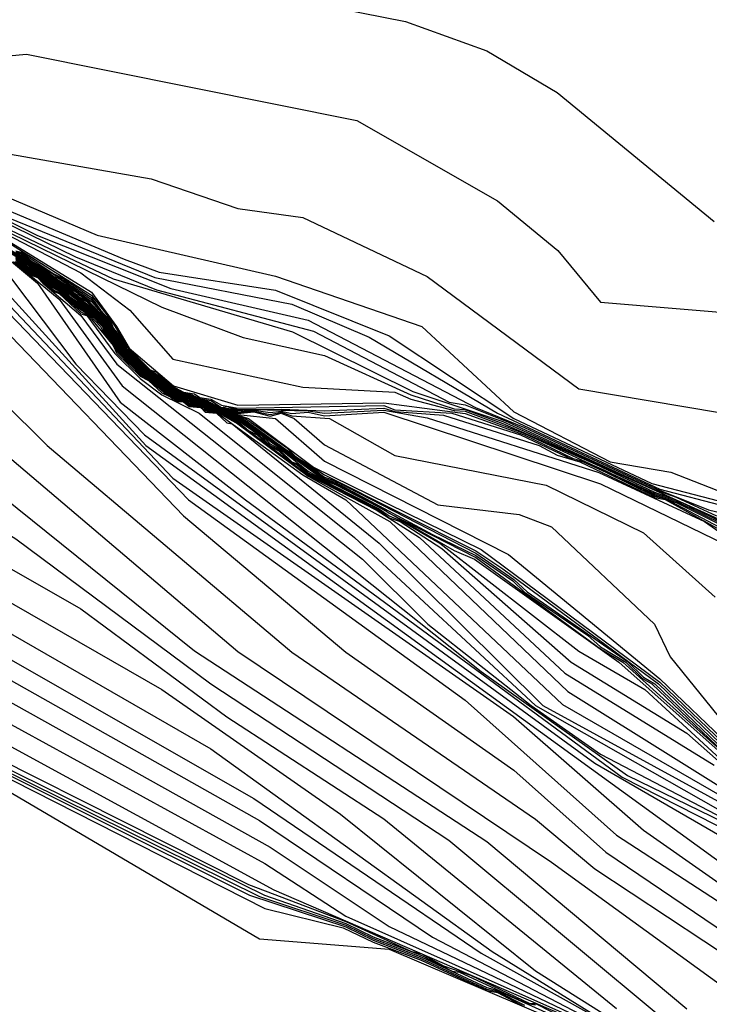
# Model space of a CAD drawing. Extents: x 526342 to 526453, y 3529656 to 3529788.
# Drawn here: x 526398 to 526399, y 3529681 to 3529683 of the extents above; entities that cross this region are included whole.
import ezdxf

# ---------------------------------------------------------------- set-up
doc = ezdxf.new("R2010")
doc.units = 0
doc.header["$MEASUREMENT"] = 0
doc.layers.add('Contours', color=7, linetype='Continuous')

msp = doc.modelspace()

# ---------------------------------------------------------------- linework, layer by layer
at = {"layer": 'Contours'}
for points in [[(526395.9706, 3529684.3143, 4.8), (526396.0676, 3529683.8305, 4.8), (526396.202, 3529683.5886, 4.8), (526396.5501, 3529683.2741, 4.8), (526396.8792, 3529683.0512, 4.8), (526396.9936, 3529682.9355, 4.8), (526397.133, 3529682.6936, 4.8), (526397.2803, 3529682.5363, 4.8), (526397.3992, 3529682.4664, 4.8), (526397.8105, 3529682.2926, 4.8), (526398.2096, 3529682.2007, 4.8), (526398.5362, 3529682.0887, 4.8), (526398.7418, 3529681.8977, 4.8), (526398.9575, 3529681.7864, 4.8), (526399.0926, 3529681.7636, 4.8), (526399.2816, 3529681.6897, 4.8)], [(526395.8994, 3529684.2665, 4.6), (526395.9619, 3529684.1208, 4.6), (526396.093, 3529683.5365, 4.6), (526396.1534, 3529683.4904, 4.6), (526396.2865, 3529683.4444, 4.6), (526396.5163, 3529683.2635, 4.6), (526396.8014, 3529683.0806, 4.6), (526396.9638, 3529682.9282, 4.6), (526397.1452, 3529682.6671, 4.6), (526397.2883, 3529682.5242, 4.6), (526397.5565, 3529682.3706, 4.6), (526397.871, 3529682.2388, 4.6), (526397.9493, 3529682.2098, 4.6), (526398.2096, 3529682.1697, 4.6), (526398.4636, 3529682.0674, 4.6), (526398.7418, 3529681.8832, 4.6), (526399.0505, 3529681.738, 4.6), (526399.6489, 3529681.5827, 4.6)], [(526396.1635, 3529684.2296, 5.2), (526396.2648, 3529684.0603, 5.2), (526396.2721, 3529683.77, 5.2), (526396.3458, 3529683.6491, 5.2), (526396.6373, 3529683.3688, 5.2), (526396.7582, 3529683.3006, 5.2), (526396.9154, 3529683.2589, 5.2), (526397.1694, 3529683.272, 5.2), (526397.242, 3529683.2419, 5.2), (526397.2557, 3529683.2257, 5.2), (526397.2659, 3529682.8629, 5.2), (526397.3509, 3529682.706, 5.2), (526397.4355, 3529682.6768, 5.2), (526397.6532, 3529682.6962, 5.2), (526398.391, 3529682.5486, 5.2), (526398.7055, 3529682.3693, 5.2), (526398.84, 3529682.2581, 5.2), (526398.9353, 3529682.1426, 5.2), (526399.274, 3529682.1143, 5.2)], [(526395.839, 3529684.1593, 4.4), (526395.9471, 3529684.024, 4.4), (526396.0017, 3529683.7821, 4.4), (526395.9831, 3529683.4314, 4.4), (526396.0106, 3529683.3588, 4.4), (526396.078, 3529683.2983, 4.4), (526396.2502, 3529683.2773, 4.4), (526396.5284, 3529683.1386, 4.4), (526396.7824, 3529683.0545, 4.4), (526396.988, 3529682.8728, 4.4), (526397.1443, 3529682.6573, 4.4), (526397.2521, 3529682.5484, 4.4), (526397.2809, 3529682.5242, 4.4), (526397.5186, 3529682.3791, 4.4), (526397.6149, 3529682.3307, 4.4), (526397.9396, 3529682.1977, 4.4), (526398.2459, 3529682.1382, 4.4), (526398.4188, 3529682.0646, 4.4), (526398.7057, 3529681.8953, 4.4), (526399.0684, 3529681.7252, 4.4), (526399.661, 3529681.5708, 4.4)], [(526396.0674, 3529684.1692, 5), (526396.1072, 3529684.0724, 5), (526396.1161, 3529683.8547, 5), (526396.1638, 3529683.7458, 5), (526396.2984, 3529683.5402, 5), (526396.6252, 3529683.2528, 5), (526396.8187, 3529683.1399, 5), (526396.9638, 3529683.1056, 5), (526397.0376, 3529683.0685, 5), (526397.0842, 3529683.008, 5), (526397.1319, 3529682.7661, 5), (526397.2904, 3529682.5863, 5), (526397.617, 3529682.4732, 5), (526397.9314, 3529682.4181, 5), (526398.1249, 3529682.3521, 5), (526398.2701, 3529682.3321, 5), (526398.5483, 3529682.1999, 5), (526398.8869, 3529681.9491, 5), (526399.2014, 3529681.8965, 5)], [(526396.4207, 3529684.1571, 5.4), (526396.4105, 3529683.7821, 5.4), (526396.4316, 3529683.7324, 5.4), (526396.5889, 3529683.6131, 5.4), (526396.6977, 3529683.4799, 5.4), (526396.9275, 3529683.3985, 5.4), (526397.1452, 3529683.4468, 5.4), (526397.3992, 3529683.381, 5.4), (526397.4373, 3529683.3346, 5.4), (526397.4406, 3529683.2983, 5.4), (526397.3977, 3529683.1532, 5.4), (526397.4106, 3529683.008, 5.4), (526397.4718, 3529682.912, 5.4), (526397.5807, 3529682.8499, 5.4), (526397.8951, 3529682.8113, 5.4), (526398.258, 3529682.8168, 5.4), (526398.4999, 3529682.7691, 5.4), (526398.6813, 3529682.7042, 5.4), (526398.8386, 3529682.6106, 5.4), (526399.1893, 3529682.3228, 5.4)], [(526395.8398, 3529684.1087, 4.2), (526395.9101, 3529684.024, 4.2), (526395.9596, 3529683.8426, 4.2), (526395.9326, 3529683.6491, 4.2), (526395.9398, 3529683.383, 4.2), (526395.9598, 3529683.3346, 4.2), (526396.093, 3529683.2296, 4.2), (526396.347, 3529683.1533, 4.2), (526396.5768, 3529683.0434, 4.2), (526396.8066, 3529682.9712, 4.2), (526396.9466, 3529682.875, 4.2), (526397.1356, 3529682.6573, 4.2), (526397.2738, 3529682.5242, 4.2), (526397.5444, 3529682.3578, 4.2), (526397.6774, 3529682.292, 4.2), (526397.9755, 3529682.1735, 4.2), (526398.2822, 3529682.1027, 4.2), (526398.6561, 3529681.9074, 4.2), (526398.766, 3529681.863, 4.2), (526399.0602, 3529681.7259, 4.2), (526399.1772, 3529681.6793, 4.2), (526399.661, 3529681.5647, 4.2)], [(526395.4792, 3529683.3467, -2.6), (526396.0688, 3529683.0088, -2.6), (526396.1172, 3529682.9841, -2.6), (526396.1295, 3529682.9838, -2.6), (526396.1897, 3529682.936, -2.6), (526396.226, 3529682.9234, -2.6), (526396.4074, 3529682.7769, -2.6), (526397.0485, 3529682.3804, -2.6), (526397.496, 3529682.0237, -2.6), (526397.6993, 3529681.8227, -2.6), (526398.2459, 3529681.3616, -2.6), (526398.7902, 3529680.9887, -2.6), (526398.9232, 3529680.8779, -2.6), (526399.4917, 3529680.5022, -2.6)], [(526395.8892, 3529683.3225, 4), (526395.9922, 3529683.2257, 4), (526396.3349, 3529683.1173, 4), (526396.855, 3529682.8868, 4), (526397.2669, 3529682.5242, 4), (526397.559, 3529682.3428, 4), (526397.7621, 3529682.2438, 4), (526397.9435, 3529682.1705, 4), (526398.2943, 3529682.078, 4), (526398.5976, 3529681.9195, 4), (526398.6329, 3529681.9137, 4), (526398.7297, 3529681.8751, 4), (526399.0563, 3529681.7248, 4), (526399.1047, 3529681.7072, 4), (526399.1951, 3529681.6655, 4)], [(526395.8753, 3529683.276, 3.6), (526396.0809, 3529683.1648, 3.6), (526396.3349, 3529683.0791, 3.6), (526396.8671, 3529682.8203, 3.6), (526396.9517, 3529682.7482, 3.6), (526396.9759, 3529682.7358, 3.6), (526397.0896, 3529682.6452, 3.6), (526397.1211, 3529682.6255, 3.6), (526397.2057, 3529682.5537, 3.6), (526397.617, 3529682.2972, 3.6), (526397.9556, 3529682.1315, 3.6), (526398.137, 3529682.0639, 3.6), (526398.3185, 3529682.0241, 3.6), (526398.512, 3529681.9359, 3.6), (526398.6088, 3529681.9045, 3.6), (526398.6329, 3529681.9035, 3.6), (526398.7176, 3529681.8721, 3.6), (526398.9232, 3529681.7821, 3.6), (526399.0563, 3529681.7188, 3.6), (526399.1047, 3529681.7014, 3.6), (526399.2135, 3529681.6488, 3.6)], [(526395.8868, 3529683.2862, 3.8), (526395.972, 3529683.2251, 3.8), (526396.1007, 3529683.1653, 3.8), (526396.323, 3529683.1048, 3.8), (526396.8066, 3529682.866, 3.8), (526396.855, 3529682.838, 3.8), (526397.2662, 3529682.5189, 3.8), (526397.617, 3529682.3035, 3.8), (526397.8468, 3529682.1951, 3.8), (526398.2472, 3529682.0767, 3.8), (526398.5163, 3529681.9437, 3.8), (526398.7176, 3529681.8761, 3.8), (526399.2135, 3529681.6526, 3.8)], [(526395.8632, 3529683.2741, 3.4), (526396.1293, 3529683.1374, 3.4), (526396.2635, 3529683.0927, 3.4), (526396.855, 3529682.8217, 3.4), (526396.9154, 3529682.7782, 3.4), (526396.9521, 3529682.7419, 3.4), (526396.9759, 3529682.7307, 3.4), (526397.1204, 3529682.621, 3.4), (526397.2783, 3529682.4887, 3.4), (526397.5686, 3529682.3145, 3.4), (526397.7742, 3529682.2084, 3.4), (526397.8842, 3529682.1251, 3.4), (526397.9798, 3529682.0153, 3.4), (526398.2701, 3529681.9529, 3.4), (526398.4757, 3529681.942, 3.4), (526398.512, 3529681.9265, 3.4), (526398.6088, 3529681.901, 3.4), (526398.6329, 3529681.8991, 3.4), (526398.766, 3529681.8496, 3.4), (526399.0563, 3529681.7158, 3.4), (526399.1047, 3529681.6986, 3.4), (526399.2135, 3529681.645, 3.4)], [(526395.6092, 3529683.2512, -2.8), (526395.9962, 3529682.8779, -2.8), (526396.1534, 3529682.7528, -2.8), (526396.9517, 3529682.2821, -2.8), (526397.496, 3529681.8965, -2.8), (526398.1249, 3529681.3626, -2.8), (526398.8265, 3529680.8925, -2.8), (526399.6126, 3529680.3228, -2.8)], [(526395.7059, 3529682.923, -3), (526395.9585, 3529682.6936, -3), (526396.1172, 3529682.5841, -3), (526396.48, 3529682.4382, -3), (526397.3025, 3529681.9215, -3), (526397.5323, 3529681.7625, -3), (526398.0282, 3529681.3646, -3), (526398.6813, 3529680.9385, -3), (526399.1288, 3529680.5648, -3)], [(526396.3833, 3529682.8415, -2.4), (526396.7823, 3529682.6815, -2.4), (526396.9154, 3529682.5726, -2.4), (526397.1331, 3529682.4618, -2.4), (526397.3388, 3529682.3073, -2.4), (526397.5807, 3529682.1049, -2.4), (526398.004, 3529681.6657, -2.4), (526398.3669, 3529681.3617, -2.4), (526398.7418, 3529681.098, -2.4), (526398.9474, 3529680.9149, -2.4), (526399.5401, 3529680.5144, -2.4)], [(526396.8601, 3529682.8145, 3.2), (526396.9472, 3529682.7419, 3.2), (526396.9714, 3529682.7298, 3.2), (526397.1153, 3529682.621, 3.2), (526397.1694, 3529682.5732, 3.2), (526397.2998, 3529682.4154, 3.2), (526397.5686, 3529682.3061, 3.2), (526397.7984, 3529682.165, 3.2), (526397.8539, 3529682.0888, 3.2), (526397.8827, 3529682.0404, 3.2), (526397.9812, 3529681.9558, 3.2), (526398.1249, 3529681.9127, 3.2), (526398.4515, 3529681.9177, 3.2), (526398.6329, 3529681.894, 3.2), (526398.7648, 3529681.8469, 3.2), (526398.8748, 3529681.7941, 3.2), (526398.899, 3529681.7881, 3.2), (526398.9474, 3529681.7659, 3.2), (526399.0563, 3529681.7129, 3.2), (526399.1047, 3529681.6957, 3.2), (526399.2135, 3529681.6413, 3.2)], [(526395.6092, 3529682.7668, -3.2), (526395.9599, 3529682.4999, -3.2), (526396.5647, 3529682.2724, -3.2), (526397.629, 3529681.6142, -3.2), (526398.0645, 3529681.2904, -3.2), (526398.5967, 3529680.9414, -3.2), (526399.1047, 3529680.5188, -3.2)], [(526395.8511, 3529682.4268, -3.4), (526396.4195, 3529682.2357, -3.4), (526396.6856, 3529682.1131, -3.4), (526397.3267, 3529681.7132, -3.4), (526397.7742, 3529681.4584, -3.4), (526398.1008, 3529681.2171, -3.4), (526398.4515, 3529680.9891, -3.4), (526398.9716, 3529680.5656, -3.4)], [(526395.8753, 3529682.3053, -3.6), (526396.3591, 3529682.1614, -3.6), (526396.8912, 3529681.9083, -3.6), (526397.2178, 3529681.7008, -3.6), (526397.9556, 3529681.2784, -3.6), (526398.3548, 3529680.9999, -3.6), (526398.7902, 3529680.6502, -3.6), (526399.4675, 3529680.2236, -3.6)], [(526397.5928, 3529682.2673, 1), (526397.6411, 3529682.2384, 1), (526397.6835, 3529682.2098, 1), (526397.7016, 3529682.1946, 1), (526397.7258, 3529682.1803, 1), (526397.7742, 3529682.1448, 1), (526397.8105, 3529682.1131, 1), (526397.8313, 3529682.0888, 1), (526397.8374, 3529682.0767, 1), (526397.8559, 3529682.0525, 1), (526397.8707, 3529682.0283, 1), (526397.9193, 3529681.9807, 1), (526397.9314, 3529681.9762, 1), (526397.9432, 3529681.9679, 1), (526397.9677, 3529681.9443, 1), (526397.9798, 3529681.9399, 1), (526397.9924, 3529681.9316, 1), (526398.0403, 3529681.9151, 1), (526398.0524, 3529681.913, 1), (526398.0766, 3529681.9027, 1), (526398.1058, 3529681.8953, 1), (526398.1315, 3529681.8832, 1), (526398.3163, 3529681.7501, 1), (526398.3427, 3529681.7411, 1), (526398.5604, 3529681.6242, 1), (526398.6571, 3529681.5775, 1), (526398.7396, 3529681.5203, 1), (526398.766, 3529681.4953, 1), (526398.9067, 3529681.3994, 1), (526398.9353, 3529681.3733, 1), (526398.9923, 3529681.3389, 1), (526399.0298, 3529681.3026, 1), (526399.0507, 3529681.2905, 1), (526399.3707, 3529680.9857, 1)], [(526397.6049, 3529682.2802, 3), (526397.7984, 3529682.1583, 3), (526397.8432, 3529682.1009, 3), (526397.8806, 3529682.0404, 3), (526397.9292, 3529681.992, 3), (526397.9435, 3529681.9868, 3), (526397.9777, 3529681.9558, 3), (526398.004, 3529681.9421, 3), (526398.0282, 3529681.9385, 3), (526398.0403, 3529681.9299, 3), (526398.0645, 3529681.9264, 3), (526398.0887, 3529681.9126, 3), (526398.1249, 3529681.9059, 3), (526398.4515, 3529681.912, 3), (526398.4757, 3529681.9028, 3), (526398.6032, 3529681.8953, 3), (526398.7566, 3529681.8469, 3), (526398.8748, 3529681.7909, 3), (526398.8966, 3529681.7864, 3), (526398.9474, 3529681.7634, 3), (526399.0563, 3529681.7099, 3), (526399.0805, 3529681.7042, 3), (526399.2014, 3529681.6404, 3)], [(526397.6049, 3529682.2669, 1.8), (526397.6411, 3529682.2446, 1.8), (526397.6895, 3529682.2125, 1.8), (526397.7079, 3529682.1977, 1.8), (526397.7379, 3529682.1799, 1.8), (526397.7595, 3529682.1614, 1.8), (526397.7863, 3529682.1452, 1.8), (526397.8188, 3529682.113, 1.8), (526397.8347, 3529682.094, 1.8), (526397.8439, 3529682.0767, 1.8), (526397.8589, 3529682.0583, 1.8), (526397.871, 3529682.0369, 1.8), (526397.9159, 3529681.992, 1.8), (526397.9522, 3529681.9679, 1.8), (526397.9677, 3529681.9527, 1.8), (526398.0022, 3529681.9316, 1.8), (526398.0161, 3529681.9302, 1.8), (526398.0403, 3529681.9187, 1.8), (526398.0524, 3529681.9182, 1.8), (526398.0766, 3529681.9062, 1.8), (526398.0887, 3529681.9027, 1.8), (526398.1129, 3529681.8988, 1.8), (526398.1249, 3529681.8923, 1.8), (526398.209, 3529681.8832, 1.8), (526398.3185, 3529681.788, 1.8), (526398.7297, 3529681.5792, 1.8), (526399.0684, 3529681.302, 1.8), (526399.3828, 3529681.0012, 1.8)], [(526397.6049, 3529682.2655, 1.6), (526397.6411, 3529682.2431, 1.6), (526397.6895, 3529682.2107, 1.6), (526397.7053, 3529682.1977, 1.6), (526397.7379, 3529682.1778, 1.6), (526397.7984, 3529682.1312, 1.6), (526397.8276, 3529682.1009, 1.6), (526397.871, 3529682.0347, 1.6), (526397.9193, 3529681.9868, 1.6), (526397.9499, 3529681.9679, 1.6), (526397.9677, 3529681.9506, 1.6), (526397.9997, 3529681.9316, 1.6), (526398.0161, 3529681.9285, 1.6), (526398.0403, 3529681.9178, 1.6), (526398.0524, 3529681.9169, 1.6), (526398.0766, 3529681.9053, 1.6), (526398.1129, 3529681.8972, 1.6), (526398.1249, 3529681.8906, 1.6), (526398.1489, 3529681.8832, 1.6), (526398.2943, 3529681.7742, 1.6), (526398.6692, 3529681.5906, 1.6), (526399.0684, 3529681.2947, 1.6), (526399.3883, 3529680.9881, 1.6)], [(526397.6049, 3529682.2641, 1.4), (526397.6411, 3529682.2415, 1.4), (526397.6884, 3529682.2098, 1.4), (526397.7026, 3529682.1977, 1.4), (526397.7379, 3529682.1757, 1.4), (526397.7546, 3529682.1614, 1.4), (526397.7863, 3529682.1402, 1.4), (526397.8147, 3529682.113, 1.4), (526397.8342, 3529682.0888, 1.4), (526397.871, 3529682.0324, 1.4), (526397.9193, 3529681.9848, 1.4), (526397.9477, 3529681.9679, 1.4), (526397.9677, 3529681.9485, 1.4), (526397.9973, 3529681.9316, 1.4), (526398.0161, 3529681.9269, 1.4), (526398.0403, 3529681.9169, 1.4), (526398.0524, 3529681.9156, 1.4), (526398.0766, 3529681.9044, 1.4), (526398.1129, 3529681.8957, 1.4), (526398.1423, 3529681.8832, 1.4), (526398.2338, 3529681.8183, 1.4), (526398.2539, 3529681.7985, 1.4), (526398.3185, 3529681.757, 1.4), (526398.6571, 3529681.5876, 1.4), (526398.7176, 3529681.5473, 1.4), (526399.0649, 3529681.2905, 1.4), (526399.3802, 3529680.9881, 1.4)], [(526397.4779, 3529682.2581, -2.2), (526398.0148, 3529681.7018, -2.2), (526398.6329, 3529681.254, -2.2), (526398.9716, 3529680.9527, -2.2), (526399.274, 3529680.7563, -2.2)], [(526397.4978, 3529682.2581, -2), (526397.9798, 3529681.7502, -2), (526398.7415, 3529681.218, -2), (526399.0321, 3529680.964, -2), (526399.4796, 3529680.6504, -2)], [(526397.5224, 3529682.2581, -1.8), (526397.9193, 3529681.8226, -1.8), (526399.4554, 3529680.7098, -1.8)], [(526397.5802, 3529682.246, -1.6), (526397.763, 3529682.0041, -1.6), (526397.9164, 3529681.8469, -1.6), (526398.9232, 3529681.1139, -1.6), (526399.2023, 3529680.9519, -1.6)], [(526397.6049, 3529682.2627, 1.2), (526397.6411, 3529682.24, 1.2), (526397.6859, 3529682.2098, 1.2), (526397.7016, 3529682.1965, 1.2), (526397.7379, 3529682.1736, 1.2), (526397.7863, 3529682.1378, 1.2), (526397.8126, 3529682.113, 1.2), (526397.8327, 3529682.0888, 1.2), (526397.871, 3529682.0302, 1.2), (526397.9193, 3529681.9827, 1.2), (526397.9314, 3529681.9775, 1.2), (526397.9454, 3529681.9679, 1.2), (526397.9677, 3529681.9464, 1.2), (526397.9798, 3529681.9412, 1.2), (526397.9948, 3529681.9316, 1.2), (526398.0403, 3529681.916, 1.2), (526398.0524, 3529681.9143, 1.2), (526398.0766, 3529681.9036, 1.2), (526398.1099, 3529681.8953, 1.2), (526398.1361, 3529681.8832, 1.2), (526398.3185, 3529681.7522, 1.2), (526398.3427, 3529681.744, 1.2), (526398.6571, 3529681.5825, 1.2), (526398.7418, 3529681.5237, 1.2), (526398.7718, 3529681.4961, 1.2), (526398.9958, 3529681.3409, 1.2), (526399.0321, 3529681.3056, 1.2), (526399.0567, 3529681.2905, 1.2), (526399.374, 3529680.9881, 1.2)], [(526397.629, 3529682.2574, 2.8), (526397.6411, 3529682.2546, 2.8), (526397.7137, 3529682.2058, 2.8), (526397.7379, 3529682.1941, 2.8), (526397.7984, 3529682.1536, 2.8), (526397.818, 3529682.1251, 2.8), (526397.8409, 3529682.1009, 2.8), (526397.8468, 3529682.0858, 2.8), (526397.8653, 3529682.0646, 2.8), (526397.871, 3529682.0497, 2.8), (526397.927, 3529681.992, 2.8), (526397.9556, 3529681.9752, 2.8), (526397.9755, 3529681.9558, 2.8), (526398.004, 3529681.9401, 2.8), (526398.0161, 3529681.939, 2.8), (526398.0403, 3529681.9279, 2.8), (526398.0645, 3529681.9231, 2.8), (526398.0887, 3529681.9077, 2.8), (526398.1008, 3529681.9096, 2.8), (526398.1249, 3529681.9033, 2.8), (526398.2217, 3529681.9043, 2.8), (526398.3185, 3529681.8999, 2.8), (526398.4515, 3529681.9065, 2.8), (526398.4757, 3529681.8984, 2.8), (526398.5846, 3529681.8904, 2.8), (526398.7983, 3529681.8227, 2.8), (526398.8386, 3529681.801, 2.8), (526398.8895, 3529681.7864, 2.8), (526399.0563, 3529681.7069, 2.8), (526399.0805, 3529681.7019, 2.8), (526399.2014, 3529681.635, 2.8)], [(526397.629, 3529682.2561, 2.6), (526397.6411, 3529682.2525, 2.6), (526397.6653, 3529682.2339, 2.6), (526397.7379, 3529682.1904, 2.6), (526397.7984, 3529682.1488, 2.6), (526397.8154, 3529682.1251, 2.6), (526397.8387, 3529682.1009, 2.6), (526397.8468, 3529682.083, 2.6), (526397.8631, 3529682.0646, 2.6), (526397.8678, 3529682.0525, 2.6), (526397.8762, 3529682.0404, 2.6), (526397.9248, 3529681.992, 2.6), (526397.9556, 3529681.9731, 2.6), (526397.9733, 3529681.9558, 2.6), (526398.004, 3529681.9381, 2.6), (526398.0161, 3529681.9372, 2.6), (526398.0403, 3529681.9258, 2.6), (526398.0524, 3529681.925, 2.6), (526398.0856, 3529681.9074, 2.6), (526398.1129, 3529681.9049, 2.6), (526398.1249, 3529681.9008, 2.6), (526398.1612, 3529681.9033, 2.6), (526398.2822, 3529681.9004, 2.6), (526398.3185, 3529681.895, 2.6), (526398.4515, 3529681.9017, 2.6), (526398.5483, 3529681.8843, 2.6), (526398.9318, 3529681.7622, 2.6), (526399.168, 3529681.6534, 2.6), (526399.2982, 3529681.562, 2.6)], [(526397.629, 3529682.2549, 2.4), (526397.6411, 3529682.2504, 2.4), (526397.7137, 3529682.2001, 2.4), (526397.7258, 3529682.1954, 2.4), (526397.7984, 3529682.1441, 2.4), (526397.8365, 3529682.1009, 2.4), (526397.8468, 3529682.0803, 2.4), (526397.8609, 3529682.0646, 2.4), (526397.8741, 3529682.0404, 2.4), (526397.9226, 3529681.992, 2.4), (526397.9556, 3529681.971, 2.4), (526397.9711, 3529681.9558, 2.4), (526398.004, 3529681.9361, 2.4), (526398.0161, 3529681.9354, 2.4), (526398.0403, 3529681.9238, 2.4), (526398.0524, 3529681.9232, 2.4), (526398.0822, 3529681.9074, 2.4), (526398.0887, 3529681.9055, 2.4), (526398.1129, 3529681.9034, 2.4), (526398.1249, 3529681.8983, 2.4), (526398.1612, 3529681.9014, 2.4), (526398.1975, 3529681.8962, 2.4), (526398.2217, 3529681.8997, 2.4), (526398.2459, 3529681.894, 2.4), (526398.2822, 3529681.8976, 2.4), (526398.3185, 3529681.8892, 2.4), (526398.4515, 3529681.8969, 2.4), (526398.9353, 3529681.7374, 2.4), (526399.2135, 3529681.6026, 2.4)], [(526397.629, 3529682.2536, 2.2), (526397.6532, 3529682.2405, 2.2), (526397.7879, 3529682.1493, 2.2), (526397.8342, 3529682.1009, 2.2), (526397.8468, 3529682.0775, 2.2), (526397.8589, 3529682.0645, 2.2), (526397.8719, 3529682.0404, 2.2), (526397.9193, 3529681.9931, 2.2), (526397.9556, 3529681.9688, 2.2), (526397.9688, 3529681.9558, 2.2), (526398.004, 3529681.9341, 2.2), (526398.0161, 3529681.9337, 2.2), (526398.0403, 3529681.9217, 2.2), (526398.0524, 3529681.9213, 2.2), (526398.0645, 3529681.9164, 2.2), (526398.0789, 3529681.9074, 2.2), (526398.0887, 3529681.9046, 2.2), (526398.1129, 3529681.9018, 2.2), (526398.1249, 3529681.8958, 2.2), (526398.1612, 3529681.8996, 2.2), (526398.1975, 3529681.8923, 2.2), (526398.2217, 3529681.8975, 2.2), (526398.2459, 3529681.8888, 2.2), (526398.3302, 3529681.8832, 2.2), (526398.4757, 3529681.8005, 2.2), (526398.8144, 3529681.734, 2.2), (526399.0321, 3529681.6278, 2.2), (526399.1916, 3529681.484, 2.2)], [(526397.629, 3529682.2523, 2), (526397.6532, 3529682.2387, 2), (526397.7106, 3529682.1977, 2), (526397.7379, 3529682.182, 2), (526397.7621, 3529682.1612, 2), (526397.7742, 3529682.1568, 2), (526397.7863, 3529682.1476, 2), (526397.832, 3529682.1009, 2), (526397.8456, 3529682.0767, 2), (526397.8589, 3529682.0614, 2), (526397.871, 3529682.0392, 2), (526397.9182, 3529681.992, 2), (526397.9544, 3529681.9679, 2), (526397.9677, 3529681.9547, 2), (526398.004, 3529681.9321, 2), (526398.0161, 3529681.9319, 2), (526398.0403, 3529681.9197, 2), (526398.0524, 3529681.9195, 2), (526398.0766, 3529681.9071, 2), (526398.0887, 3529681.9037, 2), (526398.1129, 3529681.9003, 2), (526398.1249, 3529681.8939, 2), (526398.1612, 3529681.8977, 2), (526398.1975, 3529681.8882, 2), (526398.2217, 3529681.8947, 2), (526398.2513, 3529681.8832, 2), (526398.3185, 3529681.8245, 2), (526398.5725, 3529681.6905, 2), (526398.7539, 3529681.6688, 2), (526398.8265, 3529681.6413, 2), (526399.0563, 3529681.424, 2), (526399.0916, 3529681.351, 2), (526399.2779, 3529681.1212, 2)], [(526397.629, 3529682.2447, 0.8), (526397.6811, 3529682.2098, 0.8), (526397.7016, 3529682.1927, 0.8), (526397.7334, 3529682.1735, 0.8), (526397.7984, 3529682.1225, 0.8), (526397.8299, 3529682.0888, 0.8), (526397.8357, 3529682.0767, 0.8), (526397.8545, 3529682.0525, 0.8), (526397.869, 3529682.0283, 0.8), (526397.9182, 3529681.9799, 0.8), (526397.9314, 3529681.9748, 0.8), (526397.9413, 3529681.9679, 0.8), (526397.9677, 3529681.9428, 0.8), (526397.9798, 3529681.9385, 0.8), (526397.9919, 3529681.9305, 0.8), (526398.0403, 3529681.9143, 0.8), (526398.0524, 3529681.9117, 0.8), (526398.0645, 3529681.9055, 0.8), (526398.1017, 3529681.8953, 0.8), (526398.1269, 3529681.8832, 0.8), (526398.3127, 3529681.7501, 0.8), (526398.3427, 3529681.7382, 0.8), (526398.4394, 3529681.6887, 0.8), (526398.4636, 3529681.6717, 0.8), (526398.6571, 3529681.5724, 0.8), (526398.9353, 3529681.3691, 0.8), (526398.9858, 3529681.3389, 0.8), (526399.2256, 3529681.1236, 0.8)], [(526397.629, 3529682.2434, 0.6), (526397.6787, 3529682.2098, 0.6), (526397.7016, 3529682.1908, 0.6), (526397.7311, 3529682.1735, 0.6), (526397.75, 3529682.1556, 0.6), (526397.7984, 3529682.1207, 0.6), (526397.8284, 3529682.0888, 0.6), (526397.834, 3529682.0767, 0.6), (526397.8531, 3529682.0525, 0.6), (526397.8674, 3529682.0283, 0.6), (526397.9165, 3529681.9799, 0.6), (526397.9314, 3529681.9735, 0.6), (526397.9394, 3529681.9679, 0.6), (526397.9677, 3529681.9415, 0.6), (526397.9798, 3529681.9372, 0.6), (526397.9919, 3529681.9292, 0.6), (526398.0524, 3529681.9104, 0.6), (526398.0645, 3529681.9042, 0.6), (526398.0973, 3529681.8953, 0.6), (526398.1249, 3529681.8817, 0.6), (526398.1765, 3529681.8469, 0.6), (526398.1975, 3529681.8267, 0.6), (526398.2247, 3529681.8106, 0.6), (526398.2822, 3529681.7656, 0.6), (526398.3185, 3529681.745, 0.6), (526398.3427, 3529681.7357, 0.6), (526398.4394, 3529681.6856, 0.6), (526398.6088, 3529681.5882, 0.6), (526398.654, 3529681.5687, 0.6), (526398.9764, 3529681.3389, 0.6), (526399.2256, 3529681.1177, 0.6)], [(526397.629, 3529682.2422, 0.4), (526397.6532, 3529682.2235, 0.4), (526397.6774, 3529682.209, 0.4), (526397.7016, 3529682.189, 0.4), (526397.7288, 3529682.1735, 0.4), (526397.75, 3529682.1529, 0.4), (526397.7984, 3529682.1189, 0.4), (526397.827, 3529682.0888, 0.4), (526397.8321, 3529682.0767, 0.4), (526397.8517, 3529682.0525, 0.4), (526397.8658, 3529682.0283, 0.4), (526397.9148, 3529681.9799, 0.4), (526397.9375, 3529681.9679, 0.4), (526397.9677, 3529681.9402, 0.4), (526397.9798, 3529681.9359, 0.4), (526397.9919, 3529681.9279, 0.4), (526398.004, 3529681.9249, 0.4), (526398.0161, 3529681.9185, 0.4), (526398.0524, 3529681.9091, 0.4), (526398.0645, 3529681.9028, 0.4), (526398.0927, 3529681.8953, 0.4), (526398.1249, 3529681.8792, 0.4), (526398.1724, 3529681.8469, 0.4), (526398.1975, 3529681.8228, 0.4), (526398.2206, 3529681.8106, 0.4), (526398.2459, 3529681.7865, 0.4), (526398.258, 3529681.7819, 0.4), (526398.2822, 3529681.7619, 0.4), (526398.4394, 3529681.6825, 0.4), (526398.4636, 3529681.6655, 0.4), (526398.4929, 3529681.6534, 0.4), (526398.5766, 3529681.605, 0.4), (526398.8869, 3529681.3635, 0.4), (526399.0347, 3529681.2784, 0.4), (526399.3635, 3529680.9761, 0.4)], [(526395.8632, 3529682.2226, -3.8), (526396.2865, 3529682.0916, -3.8), (526397.0122, 3529681.7503, -3.8), (526398.0645, 3529681.1458, -3.8), (526398.6934, 3529680.6928, -3.8), (526399.5159, 3529680.1842, -3.8)], [(526397.6196, 3529682.2339, -1.4), (526397.6773, 3529682.1856, -1.4), (526397.8621, 3529681.9195, -1.4), (526398.142, 3529681.7018, -1.4), (526398.9837, 3529681.0825, -1.4), (526399.3603, 3529680.8914, -1.4)], [(526397.6236, 3529682.2339, -1.2), (526397.7258, 3529682.1496, -1.2), (526397.8665, 3529681.9558, -1.2), (526398.6692, 3529681.3182, -1.2), (526398.9958, 3529681.0857, -1.2), (526399.3712, 3529680.9035, -1.2)], [(526397.6275, 3529682.2339, -1), (526397.6653, 3529682.2021, -1), (526397.6774, 3529682.198, -1), (526397.6895, 3529682.185, -1), (526397.7744, 3529682.113, -1), (526397.8548, 3529682.0041, -1), (526398.4041, 3529681.5687, -1), (526398.5498, 3529681.4236, -1), (526398.7806, 3529681.2421, -1), (526398.9353, 3529681.1335, -1), (526399.3828, 3529680.9005, -1)], [(526397.629, 3529682.2409, 0.2), (526397.6532, 3529682.2216, 0.2), (526397.6774, 3529682.2074, 0.2), (526397.7016, 3529682.1871, 0.2), (526397.7265, 3529682.1735, 0.2), (526397.75, 3529682.1502, 0.2), (526397.7984, 3529682.1171, 0.2), (526397.8255, 3529682.0888, 0.2), (526397.8301, 3529682.0767, 0.2), (526397.8503, 3529682.0525, 0.2), (526397.8555, 3529682.0404, 0.2), (526397.8641, 3529682.0283, 0.2), (526397.9132, 3529681.9799, 0.2), (526397.9193, 3529681.9753, 0.2), (526397.9356, 3529681.9679, 0.2), (526397.9677, 3529681.9389, 0.2), (526397.9798, 3529681.9345, 0.2), (526397.9919, 3529681.9266, 0.2), (526398.004, 3529681.924, 0.2), (526398.0134, 3529681.9195, 0.2), (526398.0161, 3529681.9168, 0.2), (526398.0403, 3529681.9116, 0.2), (526398.0524, 3529681.9078, 0.2), (526398.0645, 3529681.9014, 0.2), (526398.0883, 3529681.8953, 0.2), (526398.1249, 3529681.8766, 0.2), (526398.1491, 3529681.8564, 0.2), (526398.1686, 3529681.8469, 0.2), (526398.1943, 3529681.8227, 0.2), (526398.2168, 3529681.8106, 0.2), (526398.2426, 3529681.7864, 0.2), (526398.258, 3529681.7793, 0.2), (526398.2822, 3529681.7593, 0.2), (526398.4394, 3529681.6793, 0.2), (526398.4636, 3529681.6615, 0.2), (526398.4877, 3529681.6534, 0.2), (526398.5813, 3529681.5929, 0.2), (526398.8703, 3529681.3389, 0.2), (526399.1288, 3529681.1808, 0.2), (526399.3469, 3529680.9881, 0.2)], [(526397.629, 3529682.2397, 0), (526397.6532, 3529682.22, 0), (526397.6774, 3529682.2059, 0), (526397.7016, 3529682.1852, 0), (526397.7258, 3529682.1718, 0), (526397.75, 3529682.1477, 0), (526397.7984, 3529682.1153, 0), (526397.8241, 3529682.0888, 0), (526397.8282, 3529682.0767, 0), (526397.8489, 3529682.0525, 0), (526397.8539, 3529682.0404, 0), (526397.8625, 3529682.0283, 0), (526397.9115, 3529681.9799, 0), (526397.9193, 3529681.974, 0), (526397.9338, 3529681.9679, 0), (526397.9677, 3529681.9377, 0), (526397.9798, 3529681.9332, 0), (526397.9919, 3529681.9253, 0), (526398.004, 3529681.9232, 0), (526398.0116, 3529681.9195, 0), (526398.0161, 3529681.915, 0), (526398.0403, 3529681.9107, 0), (526398.0645, 3529681.9, 0), (526398.0766, 3529681.8982, 0), (526398.0856, 3529681.8953, 0), (526398.1249, 3529681.8741, 0), (526398.2822, 3529681.7567, 0), (526398.4365, 3529681.6776, 0), (526398.5314, 3529681.6171, 0), (526398.8557, 3529681.3147, 0), (526399.1895, 3529681.1091, 0)], [(526397.629, 3529682.2384, -0.2), (526397.6532, 3529682.2184, -0.2), (526397.6774, 3529682.2043, -0.2), (526397.7016, 3529682.183, -0.2), (526397.7258, 3529682.1694, -0.2), (526397.7621, 3529682.1365, -0.2), (526397.7984, 3529682.1135, -0.2), (526397.8227, 3529682.0888, -0.2), (526397.8263, 3529682.0767, -0.2), (526397.8475, 3529682.0525, -0.2), (526397.8522, 3529682.0404, -0.2), (526397.8609, 3529682.0283, -0.2), (526397.9098, 3529681.9799, -0.2), (526397.9193, 3529681.9727, -0.2), (526397.9319, 3529681.9679, -0.2), (526397.9677, 3529681.9364, -0.2), (526397.9919, 3529681.924, -0.2), (526398.004, 3529681.9223, -0.2), (526398.0098, 3529681.9195, -0.2), (526398.0161, 3529681.9132, -0.2), (526398.0403, 3529681.9098, -0.2), (526398.0478, 3529681.9074, -0.2), (526398.0524, 3529681.9027, -0.2), (526398.0828, 3529681.8953, -0.2), (526398.1249, 3529681.8715, -0.2), (526398.2822, 3529681.7541, -0.2), (526398.4646, 3529681.6534, -0.2), (526398.8627, 3529681.2736, -0.2), (526399.3466, 3529680.9713, -0.2)], [(526397.6301, 3529682.2339, -0.8), (526397.6653, 3529682.2042, -0.8), (526397.6774, 3529682.1996, -0.8), (526397.7137, 3529682.1669, -0.8), (526397.7258, 3529682.1624, -0.8), (526397.7742, 3529682.117, -0.8), (526397.7874, 3529682.113, -0.8), (526397.8502, 3529682.0283, -0.8), (526397.9072, 3529681.9726, -0.8), (526397.9556, 3529681.936, -0.8), (526398.0387, 3529681.8953, -0.8), (526398.3859, 3529681.6171, -0.8), (526398.7904, 3529681.2421, -0.8), (526399.3828, 3529680.906, -0.8)], [(526397.6319, 3529682.2339, -0.6), (526397.6653, 3529682.2063, -0.6), (526397.6774, 3529682.2012, -0.6), (526397.7137, 3529682.1695, -0.6), (526397.7258, 3529682.1647, -0.6), (526397.7742, 3529682.1209, -0.6), (526397.7914, 3529682.113, -0.6), (526397.8468, 3529682.0462, -0.6), (526397.8551, 3529682.0283, -0.6), (526397.9072, 3529681.9775, -0.6), (526397.9254, 3529681.9679, -0.6), (526397.9556, 3529681.9407, -0.6), (526397.9737, 3529681.9316, -0.6), (526397.9798, 3529681.9254, -0.6), (526397.9919, 3529681.9214, -0.6), (526398.004, 3529681.9206, -0.6), (526398.0161, 3529681.9096, -0.6), (526398.0424, 3529681.9074, -0.6), (526398.0524, 3529681.8973, -0.6), (526398.0773, 3529681.8953, -0.6), (526398.1008, 3529681.8734, -0.6), (526398.1123, 3529681.8711, -0.6), (526398.4414, 3529681.605, -0.6), (526398.8069, 3529681.2421, -0.6), (526399.3586, 3529680.9409, -0.6)], [(526397.6337, 3529682.2339, -0.4), (526397.6532, 3529682.2168, -0.4), (526397.6774, 3529682.2027, -0.4), (526397.7016, 3529682.1809, -0.4), (526397.7258, 3529682.1671, -0.4), (526397.7621, 3529682.1337, -0.4), (526397.7954, 3529682.113, -0.4), (526397.8186, 3529682.0888, -0.4), (526397.8244, 3529682.0767, -0.4), (526397.8468, 3529682.0504, -0.4), (526397.8506, 3529682.0404, -0.4), (526397.8592, 3529682.0283, -0.4), (526397.9081, 3529681.9799, -0.4), (526397.9193, 3529681.9714, -0.4), (526397.9288, 3529681.9679, -0.4), (526397.9677, 3529681.9351, -0.4), (526397.9919, 3529681.9227, -0.4), (526398.004, 3529681.9214, -0.4), (526398.0081, 3529681.9195, -0.4), (526398.0161, 3529681.9114, -0.4), (526398.0403, 3529681.909, -0.4), (526398.0524, 3529681.9, -0.4), (526398.0801, 3529681.8953, -0.4), (526398.2701, 3529681.7576, -0.4), (526398.3665, 3529681.7018, -0.4), (526398.8507, 3529681.2446, -0.4), (526399.3586, 3529680.952, -0.4)], [(526395.718, 3529682.1202, -4), (526396.226, 3529682.0171, -4), (526397.0727, 3529681.6553, -4), (526398.1612, 3529681.035, -4), (526398.6692, 3529680.6891, -4), (526398.9111, 3529680.5549, -4)], [(526395.7301, 3529682.0364, -4.2), (526396.2744, 3529681.922, -4.2), (526396.8429, 3529681.6756, -4.2), (526397.1452, 3529681.5648, -4.2), (526398.1733, 3529680.9854, -4.2), (526398.5604, 3529680.7251, -4.2), (526398.9958, 3529680.4981, -4.2)], [(526395.7422, 3529681.9522, -4.4), (526396.3228, 3529681.8351, -4.4), (526396.8308, 3529681.6164, -4.4), (526397.1815, 3529681.4923, -4.4), (526398.1975, 3529680.9262, -4.4), (526398.4636, 3529680.7488, -4.4), (526398.9837, 3529680.5005, -4.4)], [(526395.7543, 3529681.8679, -4.6), (526396.3953, 3529681.7395, -4.6), (526396.734, 3529681.5915, -4.6), (526397.2057, 3529681.4254, -4.6), (526398.1854, 3529680.8898, -4.6), (526398.3669, 3529680.7719, -4.6), (526398.9837, 3529680.4975, -4.6)], [(526395.6938, 3529681.8156, -4.8), (526396.4437, 3529681.652, -4.8), (526397.2783, 3529681.3357, -4.8), (526398.2053, 3529680.8309, -4.8), (526398.9837, 3529680.4945, -4.8)], [(526395.5366, 3529681.7868, -5.2), (526396.0809, 3529681.6603, -5.2), (526396.5284, 3529681.541, -5.2), (526397.4355, 3529681.1873, -5.2), (526398.1847, 3529680.8188, -5.2), (526398.3669, 3529680.7559, -5.2), (526398.4273, 3529680.7262, -5.2), (526398.5362, 3529680.6838, -5.2), (526398.6041, 3529680.6495, -5.2), (526398.6208, 3529680.6469, -5.2), (526398.7721, 3529680.5769, -5.2), (526398.7902, 3529680.5737, -5.2)], [(526395.5971, 3529681.8001, -5), (526396.48, 3529681.5728, -5), (526397.3025, 3529681.268, -5), (526398.1488, 3529680.843, -5), (526398.3669, 3529680.7603, -5), (526398.512, 3529680.6939, -5), (526398.5362, 3529680.6879, -5), (526398.5846, 3529680.6611, -5), (526398.645, 3529680.6404, -5), (526398.7781, 3529680.5769, -5), (526398.7902, 3529680.577, -5), (526398.8621, 3529680.5406, -5)], [(526395.5003, 3529681.778, -5.8), (526395.9115, 3529681.6818, -5.8), (526396.5125, 3529681.5324, -5.8), (526397.4355, 3529681.1697, -5.8), (526398.1854, 3529680.7894, -5.8), (526398.3609, 3529680.7462, -5.8), (526398.4273, 3529680.7139, -5.8), (526398.5346, 3529680.6737, -5.8), (526398.6813, 3529680.6057, -5.8), (526398.7055, 3529680.6012, -5.8), (526398.766, 3529680.5698, -5.8)], [(526395.5003, 3529681.7748, -6), (526396.3134, 3529681.5808, -6), (526396.7219, 3529681.4115, -6), (526397.0727, 3529681.2921, -6), (526397.5323, 3529681.0981, -6), (526398.1733, 3529680.7212, -6), (526398.4636, 3529680.698, -6), (526398.9741, 3529680.4802, -6)], [(526395.8753, 3529681.7042, -5.4), (526396.0505, 3529681.6534, -5.4), (526396.0809, 3529681.6549, -5.4), (526396.1534, 3529681.6287, -5.4), (526396.3833, 3529681.5757, -5.4), (526396.5284, 3529681.5355, -5.4), (526397.4355, 3529681.1807, -5.4), (526398.1733, 3529680.8159, -5.4), (526398.3669, 3529680.7521, -5.4), (526398.4273, 3529680.7222, -5.4), (526398.5362, 3529680.6802, -5.4), (526398.6813, 3529680.6129, -5.4), (526398.7055, 3529680.6061, -5.4), (526398.8507, 3529680.5405, -5.4)], [(526395.8753, 3529681.6971, -5.6), (526395.9962, 3529681.6628, -5.6), (526396.3833, 3529681.572, -5.6), (526396.5234, 3529681.5324, -5.6), (526397.4355, 3529681.1752, -5.6), (526398.1515, 3529680.8188, -5.6), (526398.3669, 3529680.7482, -5.6), (526398.4273, 3529680.7181, -5.6), (526398.5362, 3529680.6766, -5.6), (526398.6813, 3529680.6093, -5.6), (526398.7055, 3529680.6037, -5.6), (526398.766, 3529680.5734, -5.6)]]:
    msp.add_polyline3d(points, dxfattribs=at)

doc.saveas('drawing.dxf')
